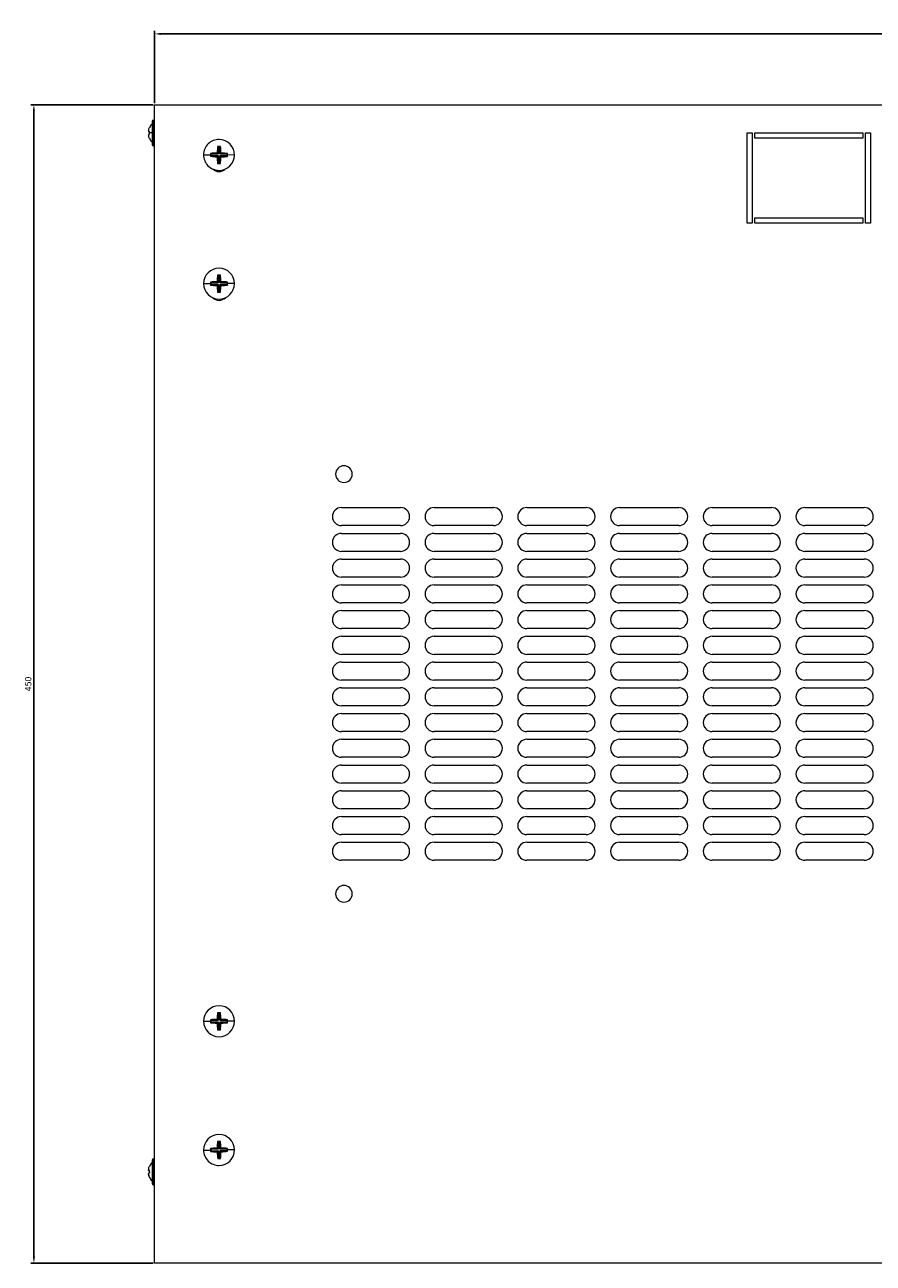
# Model space of a CAD drawing. Units: millimetres. Extents: x -344 to 956, y -883 to 217.
# Drawn here: x -344 to -15, y -883 to -402 of the extents above; entities that cross this region are included whole.
import ezdxf

# ---------------------------------------------------------------- set-up
doc = ezdxf.new("R2010")
doc.units = ezdxf.units.MM
doc.styles.get("Standard").update_dxf_attribs({"font": 'arial.ttf'})
doc.dimstyles.new('ISO-25', dxfattribs={"dimtxt": 2.5, "dimasz": 2.5, "dimexe": 1.25, "dimexo": 0.625, "dimtad": 1, "dimtxsty": 'Standard', "dimcen": 2.5, "dimadec": 0, "dimazin": 0, "dimtfac": 1, "dimtmove": 0, "dimatfit": 3, "dimfxl": 1, "dimarcsym": 0})

# ---------------------------------------------------------------- blocks, each defined once
blk = doc.blocks.new('A$C54997f94')
at = {"color": 0, "linetype": 'Continuous', "lineweight": 0}
for p, q in [((-157.85, 261.03), (-157.85, 711.03)), ((-157.85, 711.03), (442.15, 711.03)), ((-158.85, 704.53), (-158.85, 700.03)), ((-158.35, 700.03), (-158.35, 705.03)), ((-158.35, 705.03), (-157.85, 705.03)), ((-160.21, 700.62), (-159.81, 700.55)), ((-159.81, 699.51), (-160.21, 699.44)), ((-159.84, 702.2), (-159.81, 702.2)), ((-158.85, 700.03), (-159.84, 700.03)), ((-159.81, 697.86), (-159.84, 697.86)), ((-158.35, 700.03), (-158.85, 700.03)), ((-158.85, 700.03), (-158.85, 695.53)), ((-158.35, 700.03), (-157.85, 700.03)), ((-158.35, 695.03), (-158.35, 700.03)), ((72.15, 700.03), (74.15, 700.03)), ((72.15, 665.03), (72.15, 700.03)), ((74.15, 700.03), (74.15, 665.03)), ((75.15, 698.03), (75.15, 700.03)), ((75.15, 700.03), (117.15, 700.03)), ((117.15, 698.03), (75.15, 698.03)), ((117.15, 700.03), (117.15, 698.03)), ((118.15, 700.03), (120.15, 700.03)), ((118.15, 665.03), (118.15, 700.03)), ((120.15, 700.03), (120.15, 665.03)), ((-158.35, 695.03), (-157.85, 695.03)), ((-133.21, 694.67), (-133.38, 694.85)), ((-133.24, 692.03), (-133.21, 694.67)), ((-133.21, 694.67), (-133.07, 694.63)), ((-133.07, 694.63), (-133.1, 692.02)), ((-133.07, 694.63), (-132.57, 694.62)), ((-132.6, 692.03), (-132.57, 694.62)), ((-132.57, 694.62), (-132.43, 694.66)), ((-132.43, 694.66), (-132.46, 692.03)), ((-132.43, 694.66), (-132.26, 694.84)), ((-138.86, 691.59), (-136.17, 691.56)), ((-136, 691.17), (-136.17, 691)), ((-135.99, 691.95), (-136.16, 692.13)), ((-136, 691.17), (-135.95, 691.31)), ((-133.35, 691.15), (-136, 691.17)), ((-135.95, 691.81), (-135.99, 691.95)), ((-135.99, 691.95), (-133.35, 691.92)), ((-135.95, 691.31), (-135.95, 691.81)), ((-133.35, 691.78), (-135.95, 691.81)), ((-135.95, 691.31), (-133.35, 691.29)), ((-133.35, 691.92), (-133.69, 692.27)), ((-133.69, 690.81), (-133.35, 691.15)), ((-133.25, 691.03), (-133.59, 690.69)), ((-133.57, 692.37), (-133.24, 692.03)), ((-133.27, 688.39), (-133.45, 688.22)), ((-133.24, 692.03), (-133.35, 691.92)), ((-133.1, 692.02), (-133.35, 691.78)), ((-133.35, 691.78), (-133.35, 691.92)), ((-133.35, 691.29), (-133.11, 691.03)), ((-133.35, 691.15), (-133.35, 691.29)), ((-133.35, 691.15), (-133.25, 691.03)), ((-133.27, 688.39), (-133.25, 691.03)), ((-133.13, 688.43), (-133.27, 688.39)), ((-133.25, 691.03), (-133.11, 691.03)), ((-133.1, 692.02), (-133.24, 692.03)), ((-133.11, 691.03), (-133.13, 688.43)), ((-132.64, 688.43), (-133.13, 688.43)), ((-132.64, 688.43), (-132.61, 691.03)), ((-132.5, 688.39), (-132.64, 688.43)), ((-132.61, 691.03), (-132.35, 691.28)), ((-132.61, 691.03), (-132.47, 691.03)), ((-132.36, 691.77), (-132.6, 692.03)), ((-132.6, 692.03), (-132.46, 692.03)), ((-132.47, 691.03), (-132.5, 688.39)), ((-132.5, 688.39), (-132.32, 688.21)), ((-132.47, 691.03), (-132.36, 691.14)), ((-132.13, 690.69), (-132.47, 691.03)), ((-132.46, 692.03), (-132.11, 692.36)), ((-132.36, 691.91), (-132.46, 692.03)), ((-132.01, 692.25), (-132.36, 691.91)), ((-132.36, 691.91), (-129.71, 691.89)), ((-132.36, 691.77), (-132.36, 691.91)), ((-129.75, 691.75), (-132.36, 691.77)), ((-132.35, 691.28), (-132.36, 691.14)), ((-129.72, 691.11), (-132.36, 691.14)), ((-132.36, 691.14), (-132.02, 690.79)), ((-132.35, 691.28), (-129.76, 691.25)), ((-129.75, 691.75), (-129.76, 691.25)), ((-129.76, 691.25), (-129.72, 691.11)), ((-129.71, 691.89), (-129.75, 691.75)), ((-129.72, 691.11), (-129.55, 690.93)), ((-129.71, 691.89), (-129.53, 692.06)), ((-126.84, 691.47), (-129.54, 691.49)), ((74.15, 665.03), (72.15, 665.03)), ((75.15, 665.03), (75.15, 667.03)), ((75.15, 667.03), (117.15, 667.03)), ((117.15, 665.03), (75.15, 665.03)), ((117.15, 667.03), (117.15, 665.03)), ((120.15, 665.03), (118.15, 665.03)), ((-133.24, 644.67), (-133.42, 644.84)), ((-133.24, 642.02), (-133.24, 644.67)), ((-133.24, 644.67), (-133.1, 644.63)), ((-133.1, 644.63), (-132.6, 644.63)), ((-133.1, 644.63), (-133.1, 642.02)), ((-132.6, 644.63), (-132.46, 644.67)), ((-132.6, 642.03), (-132.6, 644.63)), ((-132.46, 644.67), (-132.29, 644.84)), ((-132.46, 644.67), (-132.46, 642.03)), ((-138.86, 641.53), (-136.17, 641.53)), ((-135.99, 641.92), (-136.17, 642.09)), ((-135.99, 641.14), (-136.17, 640.97)), ((-135.95, 641.78), (-135.99, 641.92)), ((-135.99, 641.92), (-133.35, 641.92)), ((-135.99, 641.14), (-135.95, 641.28)), ((-133.35, 641.14), (-135.99, 641.14)), ((-135.95, 641.28), (-135.95, 641.78)), ((-133.35, 641.78), (-135.95, 641.78)), ((-135.95, 641.28), (-133.35, 641.28)), ((-133.35, 641.92), (-133.7, 642.26)), ((-133.69, 640.8), (-133.35, 641.14)), ((-133.58, 642.36), (-133.24, 642.02)), ((-133.24, 641.03), (-133.58, 640.69)), ((-133.1, 642.02), (-133.35, 641.78)), ((-133.24, 642.02), (-133.35, 641.92)), ((-133.35, 641.78), (-133.35, 641.92)), ((-133.35, 641.28), (-133.1, 641.03)), ((-133.35, 641.14), (-133.35, 641.28)), ((-133.35, 641.14), (-133.24, 641.03)), ((-133.1, 642.02), (-133.24, 642.02)), ((-133.24, 638.39), (-133.24, 641.03)), ((-133.24, 641.03), (-133.1, 641.03)), ((-133.1, 641.03), (-133.1, 638.43)), ((-132.36, 641.78), (-132.6, 642.03)), ((-132.6, 642.03), (-132.46, 642.03)), ((-132.6, 641.04), (-132.35, 641.28)), ((-132.6, 638.43), (-132.6, 641.04)), ((-132.6, 641.04), (-132.46, 641.04)), ((-132.46, 642.03), (-132.12, 642.37)), ((-132.36, 641.92), (-132.46, 642.03)), ((-132.46, 641.04), (-132.35, 641.14)), ((-132.12, 640.7), (-132.46, 641.04)), ((-132.46, 641.04), (-132.46, 638.39)), ((-132.02, 642.26), (-132.36, 641.92)), ((-132.36, 641.92), (-129.71, 641.92)), ((-132.36, 641.78), (-132.36, 641.92)), ((-129.75, 641.78), (-132.36, 641.78)), ((-132.35, 641.28), (-129.75, 641.28)), ((-132.35, 641.28), (-132.35, 641.14)), ((-129.71, 641.14), (-132.35, 641.14)), ((-132.35, 641.14), (-132.01, 640.8)), ((-129.71, 641.92), (-129.75, 641.78)), ((-129.75, 641.78), (-129.75, 641.28)), ((-129.75, 641.28), (-129.71, 641.14)), ((-129.71, 641.92), (-129.54, 642.09)), ((-129.71, 641.14), (-129.54, 640.97)), ((-126.84, 641.53), (-129.53, 641.53)), ((-133.24, 638.39), (-133.42, 638.22)), ((-133.1, 638.43), (-133.24, 638.39)), ((-132.6, 638.43), (-133.1, 638.43)), ((-132.46, 638.39), (-132.6, 638.43)), ((-132.46, 638.39), (-132.29, 638.22)), ((-85.35, 554.53), (-62.35, 554.53)), ((-49.35, 554.53), (-26.35, 554.53)), ((-13.35, 554.53), (9.65, 554.53)), ((22.65, 554.53), (45.65, 554.53)), ((58.65, 554.53), (81.65, 554.53)), ((94.65, 554.53), (117.65, 554.53)), ((-62.35, 547.53), (-85.35, 547.53)), ((-85.35, 544.53), (-62.35, 544.53)), ((-26.35, 547.53), (-49.35, 547.53)), ((-49.35, 544.53), (-26.35, 544.53)), ((9.65, 547.53), (-13.35, 547.53)), ((-13.35, 544.53), (9.65, 544.53)), ((45.65, 547.53), (22.65, 547.53)), ((22.65, 544.53), (45.65, 544.53)), ((81.65, 547.53), (58.65, 547.53)), ((58.65, 544.53), (81.65, 544.53)), ((117.65, 547.53), (94.65, 547.53)), ((94.65, 544.53), (117.65, 544.53)), ((-62.35, 537.53), (-85.35, 537.53)), ((-85.35, 534.53), (-62.35, 534.53)), ((-26.35, 537.53), (-49.35, 537.53)), ((-49.35, 534.53), (-26.35, 534.53)), ((9.65, 537.53), (-13.35, 537.53)), ((-13.35, 534.53), (9.65, 534.53)), ((45.65, 537.53), (22.65, 537.53)), ((22.65, 534.53), (45.65, 534.53)), ((81.65, 537.53), (58.65, 537.53)), ((58.65, 534.53), (81.65, 534.53)), ((117.65, 537.53), (94.65, 537.53)), ((94.65, 534.53), (117.65, 534.53)), ((-62.35, 527.53), (-85.35, 527.53)), ((-85.35, 524.53), (-62.35, 524.53)), ((-26.35, 527.53), (-49.35, 527.53)), ((-49.35, 524.53), (-26.35, 524.53)), ((9.65, 527.53), (-13.35, 527.53)), ((-13.35, 524.53), (9.65, 524.53)), ((45.65, 527.53), (22.65, 527.53)), ((22.65, 524.53), (45.65, 524.53)), ((81.65, 527.53), (58.65, 527.53)), ((58.65, 524.53), (81.65, 524.53)), ((117.65, 527.53), (94.65, 527.53)), ((94.65, 524.53), (117.65, 524.53)), ((-62.35, 517.53), (-85.35, 517.53)), ((-26.35, 517.53), (-49.35, 517.53)), ((9.65, 517.53), (-13.35, 517.53)), ((45.65, 517.53), (22.65, 517.53)), ((81.65, 517.53), (58.65, 517.53)), ((117.65, 517.53), (94.65, 517.53)), ((-85.35, 514.53), (-62.35, 514.53)), ((-49.35, 514.53), (-26.35, 514.53)), ((-13.35, 514.53), (9.65, 514.53)), ((22.65, 514.53), (45.65, 514.53)), ((58.65, 514.53), (81.65, 514.53)), ((94.65, 514.53), (117.65, 514.53)), ((-62.35, 507.53), (-85.35, 507.53)), ((-26.35, 507.53), (-49.35, 507.53)), ((9.65, 507.53), (-13.35, 507.53)), ((45.65, 507.53), (22.65, 507.53)), ((81.65, 507.53), (58.65, 507.53)), ((117.65, 507.53), (94.65, 507.53)), ((-85.35, 504.53), (-62.35, 504.53)), ((-49.35, 504.53), (-26.35, 504.53)), ((-13.35, 504.53), (9.65, 504.53)), ((22.65, 504.53), (45.65, 504.53)), ((58.65, 504.53), (81.65, 504.53)), ((94.65, 504.53), (117.65, 504.53)), ((-62.35, 497.53), (-85.35, 497.53)), ((-26.35, 497.53), (-49.35, 497.53)), ((9.65, 497.53), (-13.35, 497.53)), ((45.65, 497.53), (22.65, 497.53)), ((81.65, 497.53), (58.65, 497.53)), ((117.65, 497.53), (94.65, 497.53)), ((-85.35, 494.53), (-62.35, 494.53)), ((-49.35, 494.53), (-26.35, 494.53)), ((-13.35, 494.53), (9.65, 494.53)), ((22.65, 494.53), (45.65, 494.53)), ((58.65, 494.53), (81.65, 494.53)), ((94.65, 494.53), (117.65, 494.53)), ((-62.35, 487.53), (-85.35, 487.53)), ((-26.35, 487.53), (-49.35, 487.53)), ((9.65, 487.53), (-13.35, 487.53)), ((45.65, 487.53), (22.65, 487.53)), ((81.65, 487.53), (58.65, 487.53)), ((117.65, 487.53), (94.65, 487.53)), ((-85.35, 484.53), (-62.35, 484.53)), ((-49.35, 484.53), (-26.35, 484.53)), ((-13.35, 484.53), (9.65, 484.53)), ((22.65, 484.53), (45.65, 484.53)), ((58.65, 484.53), (81.65, 484.53)), ((94.65, 484.53), (117.65, 484.53)), ((-62.35, 477.53), (-85.35, 477.53)), ((-26.35, 477.53), (-49.35, 477.53)), ((9.65, 477.53), (-13.35, 477.53)), ((45.65, 477.53), (22.65, 477.53)), ((81.65, 477.53), (58.65, 477.53)), ((117.65, 477.53), (94.65, 477.53)), ((-85.35, 474.53), (-62.35, 474.53)), ((-49.35, 474.53), (-26.35, 474.53)), ((-13.35, 474.53), (9.65, 474.53)), ((22.65, 474.53), (45.65, 474.53)), ((58.65, 474.53), (81.65, 474.53)), ((94.65, 474.53), (117.65, 474.53)), ((-62.35, 467.53), (-85.35, 467.53)), ((-26.35, 467.53), (-49.35, 467.53)), ((9.65, 467.53), (-13.35, 467.53)), ((45.65, 467.53), (22.65, 467.53)), ((81.65, 467.53), (58.65, 467.53)), ((117.65, 467.53), (94.65, 467.53)), ((-85.35, 464.53), (-62.35, 464.53)), ((-49.35, 464.53), (-26.35, 464.53)), ((-13.35, 464.53), (9.65, 464.53)), ((22.65, 464.53), (45.65, 464.53)), ((58.65, 464.53), (81.65, 464.53)), ((94.65, 464.53), (117.65, 464.53)), ((-62.35, 457.53), (-85.35, 457.53)), ((-26.35, 457.53), (-49.35, 457.53)), ((9.65, 457.53), (-13.35, 457.53)), ((45.65, 457.53), (22.65, 457.53)), ((81.65, 457.53), (58.65, 457.53)), ((117.65, 457.53), (94.65, 457.53)), ((-85.35, 454.53), (-62.35, 454.53)), ((-49.35, 454.53), (-26.35, 454.53)), ((-13.35, 454.53), (9.65, 454.53)), ((22.65, 454.53), (45.65, 454.53)), ((58.65, 454.53), (81.65, 454.53)), ((94.65, 454.53), (117.65, 454.53)), ((-62.35, 447.53), (-85.35, 447.53)), ((-26.35, 447.53), (-49.35, 447.53)), ((9.65, 447.53), (-13.35, 447.53)), ((45.65, 447.53), (22.65, 447.53)), ((81.65, 447.53), (58.65, 447.53)), ((117.65, 447.53), (94.65, 447.53)), ((-85.35, 444.53), (-62.35, 444.53)), ((-49.35, 444.53), (-26.35, 444.53)), ((-13.35, 444.53), (9.65, 444.53)), ((22.65, 444.53), (45.65, 444.53)), ((58.65, 444.53), (81.65, 444.53)), ((94.65, 444.53), (117.65, 444.53)), ((-62.35, 437.53), (-85.35, 437.53)), ((-85.35, 434.53), (-62.35, 434.53)), ((-26.35, 437.53), (-49.35, 437.53)), ((-49.35, 434.53), (-26.35, 434.53)), ((9.65, 437.53), (-13.35, 437.53)), ((-13.35, 434.53), (9.65, 434.53)), ((45.65, 437.53), (22.65, 437.53)), ((22.65, 434.53), (45.65, 434.53)), ((81.65, 437.53), (58.65, 437.53)), ((58.65, 434.53), (81.65, 434.53)), ((117.65, 437.53), (94.65, 437.53)), ((94.65, 434.53), (117.65, 434.53)), ((-62.35, 427.53), (-85.35, 427.53)), ((-85.35, 424.53), (-62.35, 424.53)), ((-26.35, 427.53), (-49.35, 427.53)), ((-49.35, 424.53), (-26.35, 424.53)), ((9.65, 427.53), (-13.35, 427.53)), ((-13.35, 424.53), (9.65, 424.53)), ((45.65, 427.53), (22.65, 427.53)), ((22.65, 424.53), (45.65, 424.53)), ((81.65, 427.53), (58.65, 427.53)), ((58.65, 424.53), (81.65, 424.53)), ((117.65, 427.53), (94.65, 427.53)), ((94.65, 424.53), (117.65, 424.53)), ((-62.35, 417.53), (-85.35, 417.53)), ((-26.35, 417.53), (-49.35, 417.53)), ((9.65, 417.53), (-13.35, 417.53)), ((45.65, 417.53), (22.65, 417.53)), ((81.65, 417.53), (58.65, 417.53)), ((117.65, 417.53), (94.65, 417.53)), ((-133.24, 358.17), (-133.42, 358.34)), ((-133.24, 355.52), (-133.24, 358.17)), ((-133.24, 358.17), (-133.1, 358.13)), ((-133.1, 358.13), (-132.6, 358.13)), ((-133.1, 358.13), (-133.1, 355.52)), ((-132.6, 358.13), (-132.46, 358.17)), ((-132.6, 355.53), (-132.6, 358.13)), ((-132.46, 358.17), (-132.29, 358.34)), ((-132.46, 358.17), (-132.46, 355.53)), ((-138.86, 355.03), (-136.17, 355.03)), ((-135.99, 355.42), (-136.17, 355.59)), ((-135.99, 354.64), (-136.17, 354.47)), ((-135.95, 355.28), (-135.99, 355.42)), ((-135.99, 355.42), (-133.35, 355.42)), ((-135.99, 354.64), (-135.95, 354.78)), ((-133.35, 354.64), (-135.99, 354.64)), ((-135.95, 354.78), (-135.95, 355.28)), ((-133.35, 355.28), (-135.95, 355.28)), ((-135.95, 354.78), (-133.35, 354.78)), ((-133.35, 355.42), (-133.7, 355.76)), ((-133.69, 354.3), (-133.35, 354.64)), ((-133.58, 355.86), (-133.24, 355.52)), ((-133.24, 354.53), (-133.58, 354.19)), ((-133.24, 351.89), (-133.42, 351.72)), ((-133.1, 355.52), (-133.35, 355.28)), ((-133.24, 355.52), (-133.35, 355.42)), ((-133.35, 355.28), (-133.35, 355.42)), ((-133.35, 354.78), (-133.1, 354.53)), ((-133.35, 354.78), (-133.35, 354.64)), ((-133.35, 354.64), (-133.24, 354.53)), ((-133.1, 355.52), (-133.24, 355.52)), ((-133.24, 351.89), (-133.24, 354.53)), ((-133.1, 354.53), (-133.24, 354.53)), ((-133.1, 351.93), (-133.24, 351.89)), ((-133.1, 354.53), (-133.1, 351.93)), ((-132.6, 351.93), (-133.1, 351.93)), ((-132.36, 355.28), (-132.6, 355.53)), ((-132.46, 355.53), (-132.6, 355.53)), ((-132.6, 354.54), (-132.35, 354.78)), ((-132.6, 351.93), (-132.6, 354.54)), ((-132.6, 354.54), (-132.46, 354.54)), ((-132.46, 351.89), (-132.6, 351.93)), ((-132.46, 355.53), (-132.12, 355.87)), ((-132.36, 355.42), (-132.46, 355.53)), ((-132.46, 354.54), (-132.35, 354.64)), ((-132.12, 354.2), (-132.46, 354.54)), ((-132.46, 354.54), (-132.46, 351.89)), ((-132.46, 351.89), (-132.29, 351.72)), ((-132.02, 355.76), (-132.36, 355.42)), ((-132.36, 355.42), (-129.71, 355.42)), ((-132.36, 355.42), (-132.36, 355.28)), ((-129.75, 355.28), (-132.36, 355.28)), ((-132.35, 354.78), (-129.75, 354.78)), ((-132.35, 354.78), (-132.35, 354.64)), ((-129.71, 354.64), (-132.35, 354.64)), ((-132.35, 354.64), (-132.01, 354.3)), ((-129.71, 355.42), (-129.75, 355.28)), ((-129.75, 355.28), (-129.75, 354.78)), ((-129.75, 354.78), (-129.71, 354.64)), ((-129.71, 355.42), (-129.54, 355.59)), ((-129.71, 354.64), (-129.54, 354.47)), ((-126.84, 355.03), (-129.53, 355.03)), ((-133.27, 308.16), (-133.45, 308.34)), ((-133.25, 305.52), (-133.27, 308.16)), ((-133.27, 308.16), (-133.13, 308.12)), ((-133.13, 308.12), (-132.64, 308.13)), ((-133.13, 308.12), (-133.11, 305.52)), ((-132.64, 308.13), (-132.5, 308.17)), ((-132.61, 305.53), (-132.64, 308.13)), ((-132.5, 308.17), (-132.32, 308.35)), ((-132.5, 308.17), (-132.47, 305.53)), ((-138.86, 304.97), (-136.17, 304.99)), ((-136, 305.39), (-136.17, 305.56)), ((-135.99, 304.61), (-136.16, 304.43)), ((-136, 305.39), (-133.36, 305.41)), ((-135.95, 305.25), (-136, 305.39)), ((-135.99, 304.61), (-135.95, 304.75)), ((-133.34, 304.64), (-135.99, 304.61)), ((-133.36, 305.27), (-135.95, 305.25)), ((-135.95, 304.75), (-135.95, 305.25)), ((-135.95, 304.75), (-133.34, 304.78)), ((-133.36, 305.41), (-133.7, 305.75)), ((-133.68, 304.29), (-133.34, 304.64)), ((-133.59, 305.86), (-133.25, 305.52)), ((-133.24, 304.52), (-133.57, 304.18)), ((-133.11, 305.52), (-133.36, 305.27)), ((-133.25, 305.52), (-133.36, 305.41)), ((-133.36, 305.27), (-133.36, 305.41)), ((-133.34, 304.78), (-133.1, 304.53)), ((-133.34, 304.78), (-133.34, 304.64)), ((-133.34, 304.64), (-133.24, 304.52)), ((-133.11, 305.52), (-133.25, 305.52)), ((-133.1, 304.53), (-133.24, 304.52)), ((-133.21, 301.89), (-133.24, 304.52)), ((-133.1, 304.53), (-133.07, 301.93)), ((-132.36, 305.28), (-132.61, 305.53)), ((-132.47, 305.53), (-132.61, 305.53)), ((-132.6, 304.54), (-132.35, 304.79)), ((-132.57, 301.93), (-132.6, 304.54)), ((-132.6, 304.54), (-132.46, 304.54)), ((-132.47, 305.53), (-132.13, 305.88)), ((-132.36, 305.42), (-132.47, 305.53)), ((-132.46, 304.54), (-132.35, 304.65)), ((-132.11, 304.2), (-132.46, 304.54)), ((-132.46, 304.54), (-132.43, 301.89)), ((-132.03, 305.77), (-132.36, 305.42)), ((-132.36, 305.42), (-129.72, 305.45)), ((-132.36, 305.42), (-132.36, 305.28)), ((-129.76, 305.31), (-132.36, 305.28)), ((-132.35, 304.79), (-129.75, 304.81)), ((-132.35, 304.79), (-132.35, 304.65)), ((-129.71, 304.67), (-132.35, 304.65)), ((-132.35, 304.65), (-132, 304.31)), ((-129.72, 305.45), (-129.76, 305.31)), ((-129.76, 305.31), (-129.75, 304.81)), ((-129.75, 304.81), (-129.71, 304.67)), ((-129.72, 305.45), (-129.55, 305.63)), ((-129.71, 304.67), (-129.53, 304.5)), ((-126.84, 305.09), (-129.54, 305.06)), ((-159.84, 298.7), (-159.84, 298.7)), ((-158.85, 301.03), (-158.85, 292.03)), ((-158.35, 291.54), (-158.35, 301.53)), ((-158.35, 301.53), (-157.85, 301.53)), ((-133.21, 301.89), (-133.38, 301.71)), ((-133.07, 301.93), (-133.21, 301.89)), ((-132.57, 301.93), (-133.07, 301.93)), ((-132.43, 301.89), (-132.57, 301.93)), ((-132.43, 301.89), (-132.26, 301.72)), ((-160.22, 297.17), (-159.81, 297.09)), ((-160.21, 297.17), (-159.81, 297.09)), ((-159.82, 297), (-160.21, 297.07)), ((-160.2, 295.52), (-160.21, 295.52)), ((-159.84, 296.53), (-159.84, 296.53)), ((-159.84, 294.36), (-159.84, 294.36)), ((-158.85, 292.03), (-158.85, 292.03)), ((-158.35, 291.53), (-158.35, 291.54)), ((-158.35, 291.54), (-157.85, 291.54)), ((-158.35, 291.53), (-157.85, 291.53)), ((442.15, 261.03), (-157.85, 261.03))]:
    blk.add_line(p, q, dxfattribs=at)
for centre, radius, start, end in [((-155.52, 700.03), 4.83, 133.6028, 153.2767), ((-158.35, 704.53), 0.5, 90, 180), ((-155.52, 700.03), 4.83, 206.7233, 226.3972), ((-132.85, 691.53), 6.01, 89.4087, 179.4087), ((-132.85, 691.53), 6.01, 359.4087, 89.4087), ((-158.35, 695.53), 0.5, 180, 270), ((-132.85, 691.53), 6.01, 179.4087, 269.4087), ((-132.85, 691.53), 6.01, 269.4087, 359.4087), ((-132.85, 688.53), 3.5, 225.0415, 270), ((-132.85, 688.53), 3.5, 270, 314.9585), ((-132.85, 641.53), 6.01, 90, 180), ((-132.85, 641.53), 6.01, 0, 90), ((-132.85, 641.53), 6.01, 180, 270), ((-132.85, 641.53), 6.01, 270, 0), ((-132.85, 638.53), 3.5, 225.0415, 270), ((-132.85, 638.53), 3.5, 270, 314.9585), ((-84.35, 567.53), 3.25, 90, 270), ((-84.35, 567.53), 3.25, 270, 90), ((-85.35, 551.03), 3.5, 90, 270), ((-62.35, 551.03), 3.5, 270, 90), ((-49.35, 551.03), 3.5, 90, 270), ((-26.35, 551.03), 3.5, 270, 90), ((-13.35, 551.03), 3.5, 90, 270), ((9.65, 551.03), 3.5, 270, 90), ((22.65, 551.03), 3.5, 90, 270), ((45.65, 551.03), 3.5, 270, 90), ((58.65, 551.03), 3.5, 90, 270), ((81.65, 551.03), 3.5, 270, 90), ((94.65, 551.03), 3.5, 90, 270), ((117.65, 551.03), 3.5, 270, 90), ((-85.35, 541.03), 3.5, 90, 270), ((-62.35, 541.03), 3.5, 270, 90), ((-49.35, 541.03), 3.5, 90, 270), ((-26.35, 541.03), 3.5, 270, 90), ((-13.35, 541.03), 3.5, 90, 270), ((9.65, 541.03), 3.5, 270, 90), ((22.65, 541.03), 3.5, 90, 270), ((45.65, 541.03), 3.5, 270, 90), ((58.65, 541.03), 3.5, 90, 270), ((81.65, 541.03), 3.5, 270, 90), ((94.65, 541.03), 3.5, 90, 270), ((117.65, 541.03), 3.5, 270, 90), ((-85.35, 531.03), 3.5, 90, 270), ((-62.35, 531.03), 3.5, 270, 90), ((-49.35, 531.03), 3.5, 90, 270), ((-26.35, 531.03), 3.5, 270, 90), ((-13.35, 531.03), 3.5, 90, 270), ((9.65, 531.03), 3.5, 270, 90), ((22.65, 531.03), 3.5, 90, 270), ((45.65, 531.03), 3.5, 270, 90), ((58.65, 531.03), 3.5, 90, 270), ((81.65, 531.03), 3.5, 270, 90), ((94.65, 531.03), 3.5, 90, 270), ((117.65, 531.03), 3.5, 270, 90), ((-85.35, 521.03), 3.5, 90, 270), ((-62.35, 521.03), 3.5, 270, 90), ((-49.35, 521.03), 3.5, 90, 270), ((-26.35, 521.03), 3.5, 270, 90), ((-13.35, 521.03), 3.5, 90, 270), ((9.65, 521.03), 3.5, 270, 90), ((22.65, 521.03), 3.5, 90, 270), ((45.65, 521.03), 3.5, 270, 90), ((58.65, 521.03), 3.5, 90, 270), ((81.65, 521.03), 3.5, 270, 90), ((94.65, 521.03), 3.5, 90, 270), ((117.65, 521.03), 3.5, 270, 90), ((-85.35, 511.03), 3.5, 90, 270), ((-62.35, 511.03), 3.5, 270, 90), ((-49.35, 511.03), 3.5, 90, 270), ((-26.35, 511.03), 3.5, 270, 90), ((-13.35, 511.03), 3.5, 90, 270), ((9.65, 511.03), 3.5, 270, 90), ((22.65, 511.03), 3.5, 90, 270), ((45.65, 511.03), 3.5, 270, 90), ((58.65, 511.03), 3.5, 90, 270), ((81.65, 511.03), 3.5, 270, 90), ((94.65, 511.03), 3.5, 90, 270), ((117.65, 511.03), 3.5, 270, 90), ((-85.35, 501.03), 3.5, 90, 270), ((-62.35, 501.03), 3.5, 270, 90), ((-49.35, 501.03), 3.5, 90, 270), ((-26.35, 501.03), 3.5, 270, 90), ((-13.35, 501.03), 3.5, 90, 270), ((9.65, 501.03), 3.5, 270, 90), ((22.65, 501.03), 3.5, 90, 270), ((45.65, 501.03), 3.5, 270, 90), ((58.65, 501.03), 3.5, 90, 270), ((81.65, 501.03), 3.5, 270, 90), ((94.65, 501.03), 3.5, 90, 270), ((117.65, 501.03), 3.5, 270, 90), ((-85.35, 491.03), 3.5, 90, 270), ((-62.35, 491.03), 3.5, 270, 90), ((-49.35, 491.03), 3.5, 90, 270), ((-26.35, 491.03), 3.5, 270, 90), ((-13.35, 491.03), 3.5, 90, 270), ((9.65, 491.03), 3.5, 270, 90), ((22.65, 491.03), 3.5, 90, 270), ((45.65, 491.03), 3.5, 270, 90), ((58.65, 491.03), 3.5, 90, 270), ((81.65, 491.03), 3.5, 270, 90), ((94.65, 491.03), 3.5, 90, 270), ((117.65, 491.03), 3.5, 270, 90), ((-85.35, 481.03), 3.5, 90, 270), ((-62.35, 481.03), 3.5, 270, 90), ((-49.35, 481.03), 3.5, 90, 270), ((-26.35, 481.03), 3.5, 270, 90), ((-13.35, 481.03), 3.5, 90, 270), ((9.65, 481.03), 3.5, 270, 90), ((22.65, 481.03), 3.5, 90, 270), ((45.65, 481.03), 3.5, 270, 90), ((58.65, 481.03), 3.5, 90, 270), ((81.65, 481.03), 3.5, 270, 90), ((94.65, 481.03), 3.5, 90, 270), ((117.65, 481.03), 3.5, 270, 90), ((-85.35, 471.03), 3.5, 90, 270), ((-62.35, 471.03), 3.5, 270, 90), ((-49.35, 471.03), 3.5, 90, 270), ((-26.35, 471.03), 3.5, 270, 90), ((-13.35, 471.03), 3.5, 90, 270), ((9.65, 471.03), 3.5, 270, 90), ((22.65, 471.03), 3.5, 90, 270), ((45.65, 471.03), 3.5, 270, 90), ((58.65, 471.03), 3.5, 90, 270), ((81.65, 471.03), 3.5, 270, 90), ((94.65, 471.03), 3.5, 90, 270), ((117.65, 471.03), 3.5, 270, 90), ((-85.35, 461.03), 3.5, 90, 270), ((-62.35, 461.03), 3.5, 270, 90), ((-49.35, 461.03), 3.5, 90, 270), ((-26.35, 461.03), 3.5, 270, 90), ((-13.35, 461.03), 3.5, 90, 270), ((9.65, 461.03), 3.5, 270, 90), ((22.65, 461.03), 3.5, 90, 270), ((45.65, 461.03), 3.5, 270, 90), ((58.65, 461.03), 3.5, 90, 270), ((81.65, 461.03), 3.5, 270, 90), ((94.65, 461.03), 3.5, 90, 270), ((117.65, 461.03), 3.5, 270, 90), ((-85.35, 451.03), 3.5, 90, 270), ((-62.35, 451.03), 3.5, 270, 90), ((-49.35, 451.03), 3.5, 90, 270), ((-26.35, 451.03), 3.5, 270, 90), ((-13.35, 451.03), 3.5, 90, 270), ((9.65, 451.03), 3.5, 270, 90), ((22.65, 451.03), 3.5, 90, 270), ((45.65, 451.03), 3.5, 270, 90), ((58.65, 451.03), 3.5, 90, 270), ((81.65, 451.03), 3.5, 270, 90), ((94.65, 451.03), 3.5, 90, 270), ((117.65, 451.03), 3.5, 270, 90), ((-85.35, 441.03), 3.5, 90, 270), ((-62.35, 441.03), 3.5, 270, 90), ((-49.35, 441.03), 3.5, 90, 270), ((-26.35, 441.03), 3.5, 270, 90), ((-13.35, 441.03), 3.5, 90, 270), ((9.65, 441.03), 3.5, 270, 90), ((22.65, 441.03), 3.5, 90, 270), ((45.65, 441.03), 3.5, 270, 90), ((58.65, 441.03), 3.5, 90, 270), ((81.65, 441.03), 3.5, 270, 90), ((94.65, 441.03), 3.5, 90, 270), ((117.65, 441.03), 3.5, 270, 90), ((-85.35, 431.03), 3.5, 90, 270), ((-62.35, 431.03), 3.5, 270, 90), ((-49.35, 431.03), 3.5, 90, 270), ((-26.35, 431.03), 3.5, 270, 90), ((-13.35, 431.03), 3.5, 90, 270), ((9.65, 431.03), 3.5, 270, 90), ((22.65, 431.03), 3.5, 90, 270), ((45.65, 431.03), 3.5, 270, 90), ((58.65, 431.03), 3.5, 90, 270), ((81.65, 431.03), 3.5, 270, 90), ((94.65, 431.03), 3.5, 90, 270), ((117.65, 431.03), 3.5, 270, 90), ((-85.35, 421.03), 3.5, 90, 270), ((-62.35, 421.03), 3.5, 270, 90), ((-49.35, 421.03), 3.5, 90, 270), ((-26.35, 421.03), 3.5, 270, 90), ((-13.35, 421.03), 3.5, 90, 270), ((9.65, 421.03), 3.5, 270, 90), ((22.65, 421.03), 3.5, 90, 270), ((45.65, 421.03), 3.5, 270, 90), ((58.65, 421.03), 3.5, 90, 270), ((81.65, 421.03), 3.5, 270, 90), ((94.65, 421.03), 3.5, 90, 270), ((117.65, 421.03), 3.5, 270, 90), ((-84.35, 404.53), 3.25, 90, 270), ((-84.35, 404.53), 3.25, 270, 90), ((-132.85, 355.03), 6.01, 90, 180), ((-132.85, 355.03), 6.01, 0, 90), ((-132.85, 355.03), 6.01, 180, 270), ((-132.85, 355.03), 6.01, 270, 0), ((-132.85, 305.03), 6.01, 90.5913, 180.5913), ((-132.85, 305.03), 6.01, 0.5913, 90.5913), ((-132.85, 305.03), 6.01, 180.5913, 270.5913), ((-132.85, 305.03), 6.01, 270.5913, 0.5913), ((-155.52, 296.53), 4.83, 133.6028, 153.2453), ((-155.52, 296.53), 4.83, 153.2453, 153.2767), ((-158.35, 301.03), 0.5, 90, 180), ((-155.52, 296.53), 4.83, 206.7233, 206.7547), ((-155.52, 296.53), 4.83, 206.7547, 226.3972), ((-158.35, 292.03), 0.5, 180, 270)]:
    blk.add_arc(centre, radius, start, end, dxfattribs=at)
at = {"color": 0, "linetype": 'Continuous', "lineweight": 0, "extrusion": (0, 0, -1)}
for centre, major_axis, ratio, start_param, end_param in [((-155.56, 700.03), (0, 4.83), 0.984808, -1.365522, -1.104968), ((-155.56, 700.03), (0, 4.83), 0.984808, -2.036624, -1.776071), ((-155.28, 700.03), (0, 4.63), 0.984808, -1.570796, -1.458568), ((-155.28, 700.03), (0, 4.63), 0.984808, -1.683024, -1.570796), ((-131.41, 689.93), (6.46, 5.82), 0.375524, -1.585195, -1.567586), ((-131.25, 692.97), (-5.82, 6.46), 0.375524, -1.585195, -1.567586), ((-134.3, 693.13), (-6.46, -5.82), 0.375524, -1.585195, -1.567586), ((-134.45, 690.08), (5.82, -6.46), 0.375524, -1.585195, -1.567586), ((-131.39, 639.94), (6.39, 5.89), 0.375524, -1.585195, -1.567586), ((-131.27, 642.99), (-5.89, 6.39), 0.375524, -1.585195, -1.567586), ((-134.44, 640.07), (5.89, -6.39), 0.375524, -1.585195, -1.567586), ((-134.31, 643.12), (-6.39, -5.89), 0.375524, -1.585195, -1.567586), ((-131.39, 353.44), (6.39, 5.89), 0.375524, -1.585195, -1.567586), ((-131.27, 356.49), (-5.89, 6.39), 0.375524, -1.585195, -1.567586), ((-134.44, 353.57), (5.89, -6.39), 0.375524, -1.585195, -1.567586), ((-134.31, 356.62), (-6.39, -5.89), 0.375524, -1.585195, -1.567586), ((-131.38, 303.46), (6.33, 5.96), 0.375524, -1.585195, -1.567586), ((-131.28, 306.51), (-5.96, 6.33), 0.375524, -1.585195, -1.567586), ((-134.42, 303.55), (5.96, -6.33), 0.375524, -1.585195, -1.567586), ((-134.33, 306.6), (-6.33, -5.96), 0.375524, -1.585195, -1.567586), ((-155.56, 296.52), (-1.28, 4.65), 0.98364, -1.091895, -0.831341), ((-155.56, 296.76), (-4.75, -0.84), 0.04794, 0.213737, 0.474291), ((-155.56, 296.52), (-1.28, 4.65), 0.98364, -1.762997, -1.502444), ((-155.28, 296.6), (-1.23, 4.46), 0.98364, -1.409398, -1.184941), ((-155.28, 296.53), (0, 4.63), 0.984808, -1.570796, -1.559361), ((-155.28, 296.53), (0, 4.63), 0.984808, -1.582232, -1.570796), ((-155.28, 295.16), (-4.56, -0.8), 0.04794, 0.008463, 0.120691), ((-155.28, 295.16), (-4.56, -0.8), 0.04794, -0.014421, 0.008463)]:
    blk.add_ellipse(centre, major_axis=major_axis, ratio=ratio, start_param=start_param, end_param=end_param, dxfattribs=at)
at = {"color": 0, "linetype": 'Continuous', "lineweight": 0}
for centre, major_axis, ratio, start_param, end_param in [((-131.16, 691.51), (-0.09, -8.83), 0.275637, -1.955616, -1.665437), ((-132.84, 692.38), (-8.96, 0.09), 0.275637, -1.633732, -1.507861), ((-134.54, 691.55), (0.09, 8.83), 0.275637, -1.475171, -1.185977), ((-133.7, 691.54), (-0.09, -8.96), 0.275637, -1.633732, -1.570796), ((-133.7, 691.54), (-0.09, -8.96), 0.275637, -1.570796, -1.507861), ((-132.84, 693.22), (8.83, -0.09), 0.275637, -1.955616, -1.665437), ((-132.87, 689.84), (-8.83, 0.09), 0.275637, -1.475171, -1.185977), ((-131.16, 691.51), (-0.09, -8.83), 0.275637, -1.475171, -1.185977), ((-132.86, 690.68), (8.96, -0.09), 0.275637, -1.633732, -1.507861), ((-134.54, 691.55), (0.09, 8.83), 0.275637, -1.955616, -1.665437), ((-132.84, 693.22), (8.83, -0.09), 0.275637, -1.475171, -1.185977), ((-132.87, 689.84), (-8.83, 0.09), 0.275637, -1.955616, -1.665437), ((-132, 691.52), (0.09, 8.96), 0.275637, -1.633732, -1.570796), ((-132, 691.52), (0.09, 8.96), 0.275637, -1.570796, -1.507861), ((-131.16, 641.53), (0, -8.83), 0.275637, -1.955616, -1.665437), ((-132.85, 642.38), (-8.96, 0), 0.275637, -1.633732, -1.507861), ((-134.54, 641.53), (0, 8.83), 0.275637, -1.475171, -1.185977), ((-132.85, 639.84), (-8.83, 0), 0.275637, -1.475171, -1.185977), ((-133.7, 641.53), (0, -8.96), 0.275637, -1.633732, -1.570796), ((-133.7, 641.53), (0, -8.96), 0.275637, -1.570796, -1.507861), ((-132.85, 643.22), (8.83, 0), 0.275637, -1.955616, -1.665437), ((-131.16, 641.53), (0, -8.83), 0.275637, -1.475171, -1.185977), ((-134.54, 641.53), (0, 8.83), 0.275637, -1.955616, -1.665437), ((-132.85, 639.84), (-8.83, 0), 0.275637, -1.955616, -1.665437), ((-132.85, 643.22), (8.83, 0), 0.275637, -1.475171, -1.185977), ((-132, 641.53), (0, 8.96), 0.275637, -1.570796, -1.507861), ((-132, 641.53), (0, 8.96), 0.275637, -1.633732, -1.570796), ((-132.85, 640.68), (8.96, 0), 0.275637, -1.633732, -1.507861), ((-131.16, 355.03), (0, -8.83), 0.275637, -1.955616, -1.665437), ((-132.85, 355.88), (-8.96, 0), 0.275637, -1.633732, -1.507861), ((-134.54, 355.03), (0, 8.83), 0.275637, -1.475171, -1.185977), ((-132.85, 353.34), (-8.83, 0), 0.275637, -1.475171, -1.185977), ((-133.7, 355.03), (0, -8.96), 0.275637, -1.633732, -1.570796), ((-133.7, 355.03), (0, -8.96), 0.275637, -1.570796, -1.507861), ((-132.85, 356.72), (8.83, 0), 0.275637, -1.955616, -1.665437), ((-131.16, 355.03), (0, -8.83), 0.275637, -1.475171, -1.185977), ((-132.85, 354.18), (8.96, 0), 0.275637, -1.633732, -1.507861), ((-134.54, 355.03), (0, 8.83), 0.275637, -1.955616, -1.665437), ((-132.85, 353.34), (-8.83, 0), 0.275637, -1.955616, -1.665437), ((-132.85, 356.72), (8.83, 0), 0.275637, -1.475171, -1.185977), ((-132, 355.03), (0, 8.96), 0.275637, -1.570796, -1.507861), ((-132, 355.03), (0, 8.96), 0.275637, -1.633732, -1.570796), ((-131.16, 305.05), (0.09, -8.83), 0.275637, -1.955616, -1.665437), ((-132.86, 305.88), (-8.96, -0.09), 0.275637, -1.633732, -1.507861), ((-134.54, 305.01), (-0.09, 8.83), 0.275637, -1.475171, -1.185977), ((-132.84, 303.34), (-8.83, -0.09), 0.275637, -1.475171, -1.185977), ((-133.7, 305.02), (0.09, -8.96), 0.275637, -1.633732, -1.570796), ((-133.7, 305.02), (0.09, -8.96), 0.275637, -1.570796, -1.507861), ((-132.87, 306.72), (8.83, 0.09), 0.275637, -1.955616, -1.665437), ((-131.16, 305.05), (0.09, -8.83), 0.275637, -1.475171, -1.185977), ((-134.54, 305.01), (-0.09, 8.83), 0.275637, -1.955616, -1.665437), ((-132.84, 303.34), (-8.83, -0.09), 0.275637, -1.955616, -1.665437), ((-132.87, 306.72), (8.83, 0.09), 0.275637, -1.475171, -1.185977), ((-132, 305.04), (-0.09, 8.96), 0.275637, -1.570796, -1.507861), ((-132, 305.04), (-0.09, 8.96), 0.275637, -1.633732, -1.570796), ((-155.28, 297.9), (-4.56, 0.8), 0.04794, -0.103765, 0.008463), ((-155.28, 297.9), (-4.56, 0.8), 0.04794, 0.008463, 0.075902), ((-132.84, 304.18), (8.96, 0.09), 0.275637, -1.633732, -1.507861), ((-155.56, 296.3), (-4.75, 0.84), 0.04794, -0.457365, -0.196811), ((-155.56, 296.3), (-4.75, 0.84), 0.04794, 0.213737, 0.46564), ((-155.56, 296.54), (-1.28, -4.65), 0.98364, -1.091895, -0.839993), ((-155.28, 296.46), (-1.23, -4.46), 0.98364, -1.320053, -1.22973), ((-155.52, 296.53), (4.83, 0), 0.998814, -2.675184, -2.331809), ((-158.35, 292.03), (-0.5, 0), 0.998814, 0, 1.570796)]:
    blk.add_ellipse(centre, major_axis=major_axis, ratio=ratio, start_param=start_param, end_param=end_param, dxfattribs=at)
for points, knots in [([(-160.21, 701.01), (-160.22, 700.97), (-160.23, 700.92), (-160.24, 700.83), (-160.25, 700.78), (-160.25, 700.71), (-160.25, 700.68), (-160.23, 700.63), (-160.23, 700.62), (-160.21, 700.62)], [0.18213497, 0.18213497, 0.18213497, 0.18213497, 0.19600552, 0.19600552, 0.21107689, 0.21107689, 0.22614769, 0.22614769, 0.24121848, 0.24121848, 0.24121848, 0.24121848]), ([(-160.21, 699.44), (-160.23, 699.44), (-160.23, 699.43), (-160.25, 699.38), (-160.25, 699.35), (-160.25, 699.28), (-160.24, 699.23), (-160.23, 699.14), (-160.22, 699.09), (-160.21, 699.05)], [0.12060933, 0.12060933, 0.12060933, 0.12060933, 0.13568013, 0.13568013, 0.15075092, 0.15075092, 0.16582229, 0.16582229, 0.17969285, 0.17969285, 0.17969285, 0.17969285]), ([(-160.21, 297.54), (-160.23, 297.49), (-160.23, 297.44), (-160.25, 297.35), (-160.25, 297.3), (-160.25, 297.24), (-160.24, 297.21), (-160.23, 297.17), (-160.22, 297.17), (-160.21, 297.17)], [0.12060933, 0.12060933, 0.12060933, 0.12060933, 0.13568013, 0.13568013, 0.15075092, 0.15075092, 0.16582229, 0.16582229, 0.17969285, 0.17969285, 0.17969285, 0.17969285]), ([(-160.25, 297.26), (-160.25, 297.25), (-160.25, 297.25), (-160.25, 297.24), (-160.25, 297.23), (-160.25, 297.22)], [0.209243492, 0.209243492, 0.209243492, 0.209243492, 0.211076893, 0.211076893, 0.214092941, 0.214092941, 0.214092941, 0.214092941]), ([(-160.21, 297.07), (-160.22, 297.07), (-160.23, 297.09), (-160.24, 297.13), (-160.25, 297.16), (-160.25, 297.21), (-160.25, 297.23), (-160.25, 297.24)], [0.18213497, 0.18213497, 0.18213497, 0.18213497, 0.19600552, 0.19600552, 0.21107689, 0.21107689, 0.21649087, 0.21649087, 0.21649087, 0.21649087]), ([(-160.21, 295.99), (-160.22, 295.98), (-160.23, 295.97), (-160.24, 295.93), (-160.25, 295.9), (-160.25, 295.82), (-160.25, 295.78), (-160.23, 295.68), (-160.23, 295.62), (-160.21, 295.57)], [0.06152564, 0.06152564, 0.06152564, 0.06152564, 0.07539619, 0.07539619, 0.09046756, 0.09046756, 0.10553836, 0.10553836, 0.12060915, 0.12060915, 0.12060915, 0.12060915]), ([(-160.25, 295.84), (-160.25, 295.83), (-160.25, 295.82), (-160.25, 295.81), (-160.25, 295.81), (-160.25, 295.8)], [0.147734876, 0.147734876, 0.147734876, 0.147734876, 0.150750924, 0.150750924, 0.152584325, 0.152584325, 0.152584325, 0.152584325]), ([(-160.21, 295.52), (-160.23, 295.57), (-160.23, 295.62), (-160.25, 295.71), (-160.25, 295.76), (-160.25, 295.8), (-160.25, 295.81), (-160.25, 295.82)], [0, 0, 0, 0, 0.0150708, 0.0150708, 0.03014159, 0.03014159, 0.03439086, 0.03439086, 0.03439086, 0.03439086])]:
    blk.add_open_spline(points, degree=3, knots=knots, dxfattribs=at)
blk = doc.blocks.new('*D6')
at = {"color": 0, "lineweight": -2, "transparency": 16777216}
for p, q in [((-293.85, -432.37), (-293.85, -404.25)), ((-291.35, -405.5), (303.65, -405.5)), ((306.15, -432.37), (306.15, -404.25))]:
    blk.add_line(p, q, dxfattribs=at)
at = {"color": 0, "transparency": 16777216}
for points in [[(-291.35, -405.08), (-291.35, -405.92), (-293.85, -405.5)], [(303.65, -405.08), (303.65, -405.92), (306.15, -405.5)]]:
    blk.add_solid(points, dxfattribs=at)
at = {"layer": 'Defpoints', "color": 0, "transparency": 16777216}
for p in [(306.15, -405.5), (-293.85, -433), (306.15, -433)]:
    blk.add_point(p, dxfattribs=at)
at = {"color": 0, "transparency": 16777216, "insert": (6.15, -403.6), "char_height": 2.5, "attachment_point": 5}
blk.add_mtext('600', dxfattribs=at)
blk = doc.blocks.new('*D8')
at = {"color": 0, "lineweight": -2, "transparency": 16777216}
for p, q in [((-294.47, -433), (-341.98, -433)), ((-340.73, -435.5), (-340.73, -880.5)), ((-294.47, -883), (-341.98, -883))]:
    blk.add_line(p, q, dxfattribs=at)
at = {"color": 0, "transparency": 16777216}
for points in [[(-341.14, -435.5), (-340.31, -435.5), (-340.73, -433)], [(-341.14, -880.5), (-340.31, -880.5), (-340.73, -883)]]:
    blk.add_solid(points, dxfattribs=at)
at = {"layer": 'Defpoints', "color": 0, "transparency": 16777216}
for p in [(-293.85, -433), (-340.73, -883), (-293.85, -883)]:
    blk.add_point(p, dxfattribs=at)
at = {"color": 0, "transparency": 16777216, "insert": (-342.63, -658), "char_height": 2.5, "attachment_point": 5, "rotation": 90}
blk.add_mtext('450', dxfattribs=at)

msp = doc.modelspace()

# ---------------------------------------------------------------- block references
msp.add_blockref('A$C54997f94', (-135.995, -1144.026))

# ---------------------------------------------------------------- dimensions: what is measured, and where the dimension line sits
at = {"color": 8}
dim = msp.add_linear_dim(base=(306.152, -405.501), p1=(-293.848, -432.997), p2=(306.152, -432.997), dimstyle='ISO-25', dxfattribs=at)
dim.commit()
dim.dimension.update_dxf_attribs({"geometry": '*D6', "text_midpoint": (6.152, -403.599)})
dim = msp.add_linear_dim(base=(-340.727, -882.997), p1=(-293.848, -432.997), p2=(-293.848, -882.997), angle=90, dimstyle='ISO-25', dxfattribs=at)
dim.commit()
dim.dimension.update_dxf_attribs({"geometry": '*D8', "text_midpoint": (-342.629, -657.997)})

doc.saveas('drawing.dxf')
